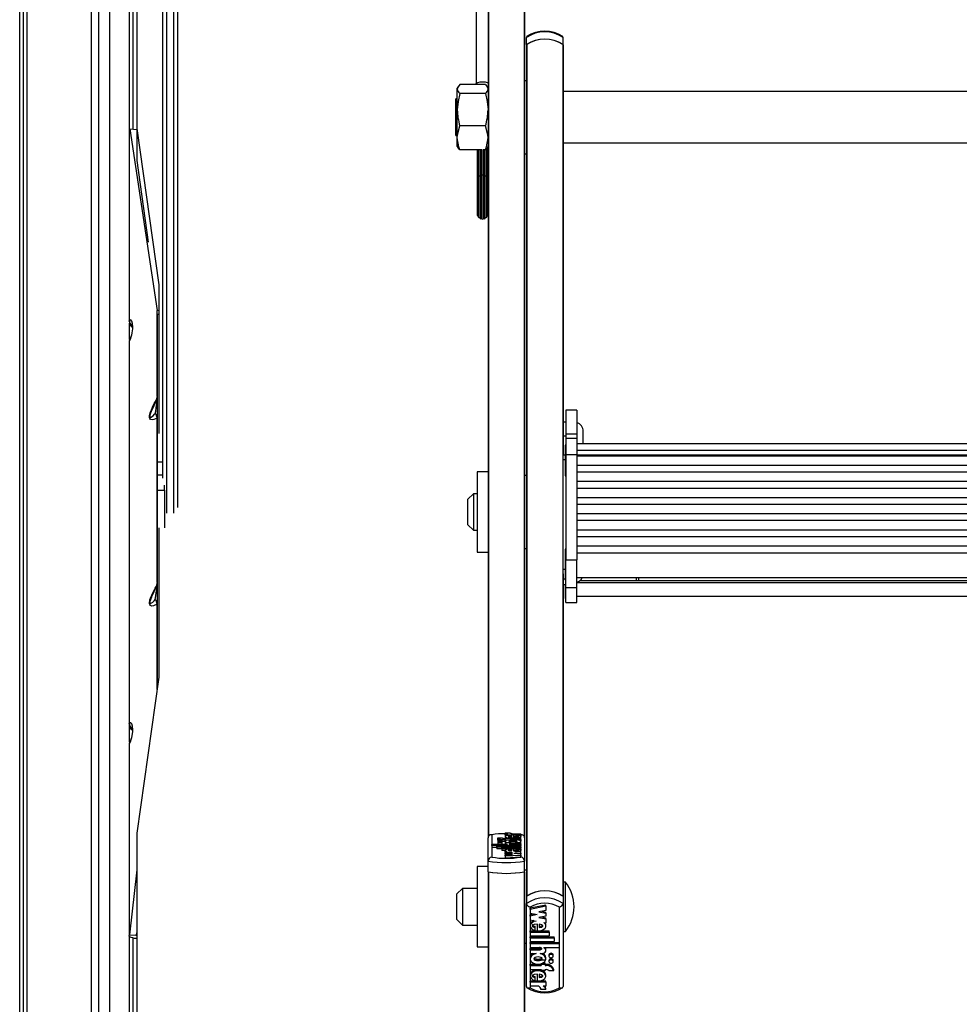
# Model space of a CAD drawing. Units: millimetres. Extents: x 5 to 415, y 5 to 292.
# Drawn here: x 30 to 47, y 137 to 155 of the extents above; entities that cross this region are included whole.
import ezdxf

# ---------------------------------------------------------------- set-up
doc = ezdxf.new("R2010")
doc.units = ezdxf.units.MM

msp = doc.modelspace()

# ---------------------------------------------------------------- linework, layer by layer
at = {"color": 7, "linetype": 'Continuous', "lineweight": 25}
for p, q in [((30.03075, 108.02898), (30.03075, 192.72391)), ((30.16409, 108.1765), (30.16409, 192.72391)), ((30.16409, 108.04991), (30.16409, 192.72391)), ((31.33075, 187.3439), (31.33075, 109.80748)), ((31.46409, 187.3439), (31.46409, 109.93407)), ((31.46409, 187.3439), (31.46409, 109.80748)), ((31.66409, 185.18473), (31.66409, 110.12396)), ((31.66409, 185.18473), (31.66409, 109.93407)), ((32.16409, 184.53777), (32.16409, 153.17509)), ((32.03075, 153.16106), (32.03075, 183.34311)), ((32.63742, 146.79791), (32.63742, 176.12564)), ((32.90409, 176.12564), (32.90409, 146.26536)), ((38.56409, 157.57384), (38.56409, 140.23954)), ((39.23075, 157.57384), (39.23075, 140.23954)), ((38.35075, 156.60368), (38.35075, 154.0007)), ((39.26409, 154.70362), (39.26409, 154.83446)), ((39.93075, 154.70362), (39.93075, 154.83446)), ((39.26409, 154.70362), (39.26409, 154.69699)), ((39.26409, 154.69699), (39.26409, 139.17647)), ((39.27066, 154.7082), (39.27066, 139.18106)), ((39.92418, 154.7082), (39.92418, 139.18106)), ((39.93075, 154.69699), (39.93075, 154.70362)), ((39.93075, 154.69699), (39.93075, 147.21376)), ((39.26409, 154.04604), (39.23075, 154.04604)), ((38.01519, 153.93193), (38.00409, 153.9127)), ((38.00409, 153.89458), (38.00409, 153.9127)), ((38.00409, 153.5176), (38.00409, 153.89458)), ((38.51645, 153.97417), (38.05172, 153.97417)), ((38.34409, 153.98862), (38.34409, 153.97417)), ((38.56409, 153.9127), (38.55299, 153.93193)), ((63.57075, 153.84604), (39.93075, 153.84604)), ((38.00409, 153.7127), (37.97742, 153.7127)), ((37.97742, 153.04604), (37.97742, 153.7127)), ((38.51645, 153.815), (38.05172, 153.815)), ((38.00409, 153.00239), (38.00409, 153.5176)), ((32.02378, 153.14537), (32.02378, 149.6635)), ((32.03076, 153.16107), (32.03835, 153.16943)), ((32.03076, 149.67835), (32.03076, 153.16107)), ((32.03835, 153.16943), (32.53239, 149.85579)), ((32.03835, 153.16943), (32.16409, 153.15818)), ((32.16409, 153.17509), (32.56409, 150.32681)), ((32.16409, 153.17509), (32.16409, 152.58897)), ((38.51645, 153.2202), (38.05172, 153.2202)), ((37.97742, 153.04604), (38.00409, 153.04604)), ((38.00409, 152.84604), (38.00409, 153.00239)), ((38.00409, 152.84604), (38.01519, 152.82681)), ((38.45458, 152.78458), (38.05172, 152.78458)), ((38.36454, 152.78458), (38.36454, 152.25424)), ((38.36817, 152.78458), (38.36817, 152.27713)), ((38.38549, 152.78458), (38.38549, 152.29707)), ((38.41353, 152.78458), (38.41353, 152.3106)), ((38.44686, 152.3106), (38.44686, 152.78458)), ((38.44742, 152.78458), (38.44742, 152.31539)), ((38.51645, 152.78458), (38.47359, 152.78458)), ((38.48075, 152.31539), (38.48075, 152.78458)), ((38.48132, 152.78458), (38.48132, 152.3106)), ((38.51465, 152.3106), (38.51465, 152.78458)), ((38.51645, 152.78458), (38.53742, 152.80823)), ((38.54035, 152.81154), (38.54747, 152.81956)), ((38.54268, 152.29707), (38.54268, 152.81432)), ((38.56001, 152.83897), (38.56409, 152.84604)), ((38.56001, 152.82184), (38.56001, 152.83897)), ((38.56001, 152.27713), (38.56001, 152.82184)), ((38.56363, 152.79895), (38.56363, 152.85049)), ((38.56363, 152.25424), (38.56363, 152.79895)), ((39.93075, 152.9127), (63.57075, 152.9127)), ((32.16409, 152.58897), (32.37319, 151.10002)), ((39.23075, 152.7127), (39.26409, 152.7127)), ((38.36454, 152.25424), (38.36454, 151.63075)), ((38.36817, 152.27713), (38.36817, 151.59629)), ((38.38549, 152.29707), (38.38549, 151.56628)), ((38.41353, 152.3106), (38.41353, 151.54591)), ((38.44686, 151.54591), (38.44686, 152.3106)), ((38.44742, 152.31539), (38.44742, 151.53871)), ((38.48075, 151.53871), (38.48075, 152.31539)), ((38.48132, 152.3106), (38.48132, 151.54591)), ((38.51465, 151.54591), (38.51465, 152.3106)), ((38.54268, 151.56628), (38.54268, 152.29707)), ((38.56001, 151.59629), (38.56001, 152.27713)), ((38.56363, 151.63075), (38.56363, 152.25424)), ((32.56409, 150.32681), (32.56409, 147.61323)), ((32.53427, 149.79128), (32.53239, 149.85579)), ((32.56409, 149.85296), (32.53239, 149.85579)), ((32.53427, 149.79128), (32.56409, 149.79128)), ((32.53427, 149.79128), (32.53427, 147.09718)), ((32.03075, 149.32679), (32.03075, 149.62329)), ((32.02378, 149.28502), (32.02378, 142.3213)), ((32.03076, 142.33612), (32.03076, 149.30156)), ((32.52062, 148.2235), (32.43352, 148.02765)), ((32.52282, 148.22526), (32.52176, 148.22302)), ((32.43369, 148.02758), (32.42814, 148.0151)), ((40.18409, 148.03755), (39.98409, 148.03755)), ((39.98409, 148.03755), (39.98409, 147.60954)), ((40.18409, 148.03755), (40.18409, 147.60954)), ((39.98409, 147.82201), (39.93075, 147.82201)), ((39.93075, 147.56902), (39.98409, 147.56902)), ((39.98409, 147.60954), (40.18409, 147.60954)), ((39.98409, 147.60954), (39.98409, 147.52461)), ((40.18409, 147.60954), (40.18409, 147.52461)), ((40.29742, 147.42576), (40.29742, 147.65534)), ((39.98409, 147.40256), (39.97075, 147.40256)), ((39.97075, 147.40256), (39.97075, 147.30049)), ((40.18409, 147.52461), (39.98409, 147.52461)), ((39.98409, 147.52461), (39.98409, 147.23392)), ((40.18409, 147.52461), (40.18409, 147.23392)), ((63.31742, 147.42576), (40.18409, 147.42576)), ((39.97075, 147.22132), (39.93075, 147.22132)), ((39.93075, 147.14015), (39.93075, 147.21376)), ((39.97075, 147.30049), (39.97075, 146.84256)), ((39.98409, 147.23392), (40.18409, 147.23392)), ((39.98409, 147.23392), (39.98409, 145.31265)), ((40.18409, 147.30723), (63.31742, 147.30723)), ((40.18409, 147.23392), (40.18409, 145.31265)), ((40.18409, 147.22312), (63.31742, 147.22312)), ((63.31742, 147.20096), (40.18409, 147.20096)), ((32.53427, 147.09718), (32.53427, 146.85844)), ((39.93075, 145.13993), (39.93075, 147.14015)), ((40.18409, 147.03618), (63.31742, 147.03618)), ((32.53427, 146.8574), (32.53427, 146.85844)), ((32.53427, 146.8574), (32.53427, 146.58172)), ((38.56409, 146.91614), (38.36409, 146.91614)), ((38.36409, 146.91614), (38.36409, 145.44947)), ((39.26409, 146.84947), (39.23075, 146.84947)), ((39.97075, 146.84256), (39.98409, 146.84256)), ((63.31742, 146.90702), (40.18409, 146.90702)), ((32.6676, 146.58172), (32.6676, 146.6716)), ((40.18409, 146.74224), (63.31742, 146.74224)), ((32.53427, 146.58172), (32.6676, 146.58172)), ((32.53427, 146.58172), (32.53427, 142.98806)), ((32.6676, 146.58172), (32.6676, 145.89496)), ((38.29742, 146.51614), (38.19742, 146.41614)), ((38.36409, 146.51614), (38.29742, 146.51614)), ((38.29742, 146.51614), (38.29742, 145.84947)), ((63.31742, 146.61309), (40.18409, 146.61309)), ((38.19742, 145.94947), (38.19742, 146.41614)), ((40.18409, 146.44831), (63.31742, 146.44831)), ((63.31742, 146.31916), (40.18409, 146.31916)), ((40.18409, 146.15438), (63.31742, 146.15438)), ((38.19742, 145.94947), (38.29742, 145.84947)), ((63.31742, 146.02522), (40.18409, 146.02522)), ((32.56409, 145.89496), (32.56409, 143.17447)), ((38.29742, 145.84947), (38.36409, 145.84947)), ((40.18409, 145.86045), (63.31742, 145.86045)), ((63.31742, 145.73129), (40.18409, 145.73129)), ((38.36409, 145.44947), (38.56409, 145.44947)), ((39.23075, 145.51614), (39.26409, 145.51614)), ((39.98409, 145.50276), (39.97075, 145.50276)), ((39.97075, 145.50276), (39.97075, 145.40069)), ((40.18409, 145.56651), (63.31742, 145.56651)), ((40.18409, 145.43685), (63.31742, 145.43685)), ((39.97075, 145.40069), (39.97075, 144.94276)), ((39.98409, 145.31265), (40.18409, 145.31265)), ((39.98409, 144.80797), (39.98409, 145.31265)), ((40.18409, 144.80797), (40.18409, 145.31265)), ((39.93075, 145.05534), (39.93075, 145.13993)), ((39.93075, 145.05534), (39.93075, 139.17647)), ((39.97075, 144.94276), (39.98409, 144.94276)), ((40.18409, 144.98942), (63.31742, 144.98942)), ((40.18409, 144.89786), (63.31742, 144.89786)), ((63.26531, 144.92924), (40.2362, 144.92924)), ((41.27075, 144.92924), (41.27075, 144.98942)), ((41.30409, 144.98421), (41.30043, 144.98787)), ((41.30085, 144.98745), (62.20066, 144.98745)), ((41.30409, 144.98421), (41.30409, 144.94776)), ((41.30409, 144.94776), (41.30409, 144.92924)), ((32.52032, 144.83021), (32.43338, 144.63473)), ((32.52295, 144.83265), (32.52161, 144.82963)), ((39.93075, 144.86147), (39.98409, 144.86147)), ((39.93075, 144.8614), (39.98409, 144.8614)), ((39.97075, 144.8614), (39.97075, 144.60421)), ((39.98409, 144.80797), (40.18409, 144.80797)), ((39.98409, 144.53482), (39.98409, 144.80797)), ((40.18409, 144.53482), (40.18409, 144.80797)), ((39.97075, 144.60421), (39.98409, 144.60421)), ((39.98409, 144.53482), (40.18409, 144.53482)), ((39.98409, 144.53458), (39.98409, 144.53482)), ((39.98409, 144.53458), (40.18409, 144.53458)), ((40.18409, 144.65088), (63.31742, 144.65088)), ((40.18409, 144.53458), (40.18409, 144.53482)), ((32.56409, 143.17447), (32.16409, 140.32619)), ((32.03075, 141.98456), (32.03075, 142.28331)), ((32.02378, 141.94279), (32.02378, 138.46093)), ((32.03076, 138.47662), (32.03076, 141.95934)), ((32.16409, 140.32619), (32.16409, 119.97684)), ((38.56409, 139.81859), (38.56409, 140.23954)), ((38.63075, 140.29839), (38.63075, 139.89009)), ((38.82528, 140.23846), (38.73472, 140.23846)), ((38.73472, 140.23846), (38.73472, 140.20587)), ((38.88897, 140.23278), (38.87097, 140.23278)), ((38.88897, 140.2126), (38.87097, 140.2126)), ((38.87097, 140.2126), (38.87097, 140.18001)), ((38.87674, 140.33471), (38.96674, 140.33471)), ((38.87674, 140.33471), (38.87674, 140.30212)), ((38.87674, 140.30212), (38.87697, 140.30062)), ((38.87697, 140.31751), (38.92777, 140.31751)), ((38.87697, 140.29737), (38.87697, 140.31751)), ((38.87697, 140.29737), (39.16276, 140.29737)), ((38.87697, 140.29737), (38.87697, 140.26478)), ((38.87697, 140.26965), (38.87697, 140.23278)), ((38.88897, 140.23278), (38.88897, 140.23846)), ((38.88897, 140.23846), (38.96097, 140.23846)), ((38.88897, 140.20692), (38.88897, 140.2126)), ((38.88897, 140.20692), (38.96097, 140.20692)), ((38.88897, 140.20692), (38.88897, 140.18852)), ((38.96097, 140.23278), (38.96097, 140.23846)), ((39.16276, 140.23278), (38.96097, 140.23278)), ((39.16276, 140.2126), (38.96097, 140.2126)), ((38.96097, 140.20692), (38.96097, 140.2126)), ((38.99797, 140.25716), (38.99797, 140.27399)), ((39.00691, 140.31751), (39.16276, 140.31751)), ((39.02672, 140.2914), (39.02672, 140.25673)), ((39.02672, 140.26478), (39.0709, 140.26478)), ((39.0709, 140.28968), (39.0709, 140.27353)), ((39.0709, 140.27353), (39.0709, 140.25815)), ((39.16276, 140.29737), (39.16276, 140.31751)), ((39.16276, 140.29737), (39.16276, 140.26478)), ((39.16276, 140.23278), (39.16276, 140.26965)), ((39.16276, 140.2126), (39.16276, 140.23278)), ((39.16276, 140.2126), (39.16276, 140.18001)), ((39.16409, 139.89009), (39.16409, 140.29839)), ((39.23075, 140.23954), (39.23075, 139.81859)), ((38.91555, 140.12052), (38.63538, 140.12052)), ((38.63538, 140.10161), (38.63538, 140.12052)), ((39.16276, 140.10161), (38.63538, 140.10161)), ((38.63538, 140.10161), (38.63538, 140.06902)), ((38.72476, 140.06902), (38.63538, 140.06902)), ((38.72476, 140.0726), (38.72476, 140.09152)), ((39.16276, 140.09152), (38.72476, 140.09152)), ((39.16276, 140.0726), (38.72476, 140.0726)), ((38.72476, 140.0726), (38.72476, 140.04001)), ((38.81476, 140.04001), (38.72476, 140.04001)), ((38.74197, 140.19242), (38.74197, 140.16467)), ((38.74197, 140.16467), (38.74197, 140.13208)), ((38.81476, 140.04359), (38.81476, 140.06251)), ((39.16276, 140.06251), (38.81476, 140.06251)), ((39.16276, 140.04359), (38.81476, 140.04359)), ((38.81476, 140.04359), (38.81476, 140.011)), ((38.81997, 140.16467), (38.81997, 140.19242)), ((38.81997, 140.13208), (38.81997, 140.16467)), ((38.87697, 140.18001), (38.87097, 140.18001)), ((38.87697, 140.18262), (38.87697, 140.14188)), ((38.87697, 140.13629), (38.87697, 140.12052)), ((38.87697, 140.01613), (38.87697, 139.9969)), ((38.87915, 140.14598), (38.88081, 140.13972)), ((38.91555, 140.12052), (38.91555, 140.12251)), ((38.98312, 140.15206), (38.95197, 140.15206)), ((39.16276, 140.12052), (38.99587, 140.12052)), ((39.16276, 140.13314), (38.99676, 140.13314)), ((38.99797, 140.00366), (38.99797, 140.02045)), ((39.02672, 140.03765), (39.02672, 140.00323)), ((39.16276, 140.15206), (39.05662, 140.15206)), ((39.0709, 140.03595), (39.0709, 140.01997)), ((39.0709, 140.01997), (39.0709, 140.00465)), ((39.16276, 140.15206), (39.16276, 140.18262)), ((39.16276, 140.13314), (39.16276, 140.15206)), ((39.16276, 140.13314), (39.16276, 140.12052)), ((39.16276, 140.10161), (39.16276, 140.12052)), ((39.16276, 140.10161), (39.16276, 140.09152)), ((39.16276, 140.0726), (39.16276, 140.09152)), ((39.16276, 140.0726), (39.16276, 140.06251)), ((39.16276, 140.04359), (39.16276, 140.06251)), ((39.16276, 140.04359), (39.16276, 140.011)), ((39.16276, 139.98091), (39.16276, 140.01613)), ((38.87697, 140.011), (38.81476, 140.011)), ((38.87697, 139.97628), (38.87697, 139.9969)), ((38.91416, 139.99482), (38.87697, 139.9969)), ((39.00701, 139.969), (38.87697, 139.97628)), ((38.87697, 139.97628), (38.87697, 139.96172)), ((38.87697, 139.96172), (39.00701, 139.969)), ((38.87697, 139.9479), (38.87697, 139.96172)), ((39.00701, 139.94062), (38.87697, 139.9479)), ((38.87697, 139.9479), (38.87697, 139.93335)), ((38.87697, 139.93335), (39.00701, 139.94062)), ((38.87697, 139.91262), (38.87697, 139.93335)), ((38.87697, 139.91262), (39.16276, 139.92861)), ((38.87697, 139.91262), (38.87697, 139.88003)), ((38.87697, 139.88003), (39.16276, 139.89602)), ((39.0709, 140.011), (39.02672, 140.011)), ((39.03272, 139.95476), (39.16276, 139.96204)), ((39.16276, 139.94749), (39.03272, 139.95476)), ((39.16276, 139.98091), (39.05194, 139.98711)), ((39.16276, 139.96204), (39.16276, 139.98091)), ((39.16276, 139.96204), (39.16276, 139.94749)), ((39.16276, 139.92861), (39.16276, 139.94749)), ((39.16276, 139.92861), (39.16276, 139.89602)), ((38.56409, 139.71957), (38.36409, 139.71957)), ((38.36409, 139.71957), (38.36409, 138.2529)), ((38.56409, 139.62306), (38.56409, 139.81859)), ((39.23075, 139.62306), (39.23075, 139.81859)), ((32.16409, 139.65645), (32.03076, 138.47662)), ((38.56409, 139.62306), (38.56409, 122.28876)), ((39.26409, 139.6529), (39.23075, 139.6529)), ((39.23075, 139.62306), (39.23075, 122.28876)), ((38.09742, 139.31957), (37.99742, 139.21957)), ((38.36409, 139.31957), (38.09742, 139.31957)), ((38.09742, 139.31957), (38.09742, 138.6529)), ((39.97742, 139.43623), (39.93075, 139.43623)), ((39.97742, 138.80193), (39.97742, 139.43623)), ((37.99742, 138.7529), (37.99742, 139.21957)), ((39.26409, 139.17647), (39.26409, 139.04563)), ((39.93075, 139.17647), (39.93075, 139.04563)), ((39.26409, 137.53114), (39.26409, 139.04563)), ((39.33075, 138.97924), (39.33075, 137.5103)), ((39.61787, 139.01544), (39.33208, 138.95791)), ((39.61787, 138.99363), (39.33208, 138.9361)), ((39.33208, 138.9361), (39.33208, 138.95791)), ((39.61787, 138.99363), (39.61787, 139.01544)), ((39.61787, 138.99363), (39.61787, 138.91907)), ((39.86409, 137.5103), (39.86409, 138.97924)), ((39.93075, 139.04563), (39.93075, 137.53114)), ((39.33208, 138.9361), (39.33208, 138.8682)), ((39.33208, 138.8682), (39.46212, 138.84202)), ((39.40795, 138.85293), (39.33208, 138.83766)), ((39.46212, 138.84202), (39.33208, 138.81585)), ((39.33208, 138.81585), (39.33208, 138.83766)), ((39.33208, 138.81585), (39.33208, 138.74795)), ((39.61787, 138.91907), (39.48783, 138.89289)), ((39.48783, 138.89289), (39.61787, 138.86672)), ((39.61787, 138.81697), (39.48783, 138.79079)), ((39.48783, 138.79079), (39.61787, 138.76462)), ((39.542, 138.9038), (39.61787, 138.88852)), ((39.542, 138.8017), (39.61787, 138.78643)), ((39.61787, 138.86672), (39.61787, 138.88852)), ((39.61787, 138.86672), (39.61787, 138.81697)), ((39.61787, 138.76462), (39.61787, 138.78643)), ((39.61787, 138.76462), (39.61787, 138.69042)), ((39.97742, 138.53623), (39.97742, 138.80193)), ((37.99742, 138.7529), (38.09742, 138.6529)), ((38.09742, 138.6529), (38.36409, 138.6529)), ((39.33208, 138.74795), (39.4429, 138.72564)), ((39.33208, 138.66043), (39.33208, 138.63317)), ((39.42394, 138.60743), (39.42394, 138.62923)), ((39.42394, 138.54992), (39.42394, 138.60743)), ((39.46812, 138.54381), (39.46812, 138.66765)), ((39.49687, 138.66611), (39.49687, 138.60568)), ((39.58068, 138.69791), (39.61787, 138.69042)), ((39.61787, 138.63317), (39.61787, 138.66043)), ((32.03075, 119.4306), (32.03075, 138.44524)), ((32.03076, 138.47662), (32.15899, 138.46515)), ((32.15899, 138.46515), (32.16409, 138.51023)), ((39.33208, 138.54426), (39.46812, 138.54426)), ((39.33208, 138.52245), (39.33208, 138.54426)), ((39.33208, 138.52245), (39.33208, 138.45438)), ((39.33208, 138.52245), (39.68008, 138.52245)), ((39.33208, 138.45438), (39.68008, 138.45438)), ((39.33208, 138.43989), (39.77008, 138.43989)), ((39.33208, 138.41808), (39.33208, 138.43989)), ((39.33208, 138.41808), (39.33208, 138.35001)), ((39.33208, 138.41808), (39.77008, 138.41808)), ((39.47474, 138.54426), (39.68008, 138.54426)), ((39.68008, 138.52245), (39.68008, 138.54426)), ((39.68008, 138.52245), (39.68008, 138.45438)), ((39.77008, 138.41808), (39.77008, 138.43989)), ((39.77008, 138.41808), (39.77008, 138.35001)), ((39.93075, 138.53623), (39.97742, 138.53623)), ((38.36409, 138.2529), (38.56409, 138.2529)), ((39.23075, 138.31957), (39.26409, 138.31957)), ((39.33208, 138.35001), (39.77008, 138.35001)), ((39.33208, 138.33552), (39.85946, 138.33552)), ((39.33208, 138.31371), (39.33208, 138.33552)), ((39.33208, 138.31371), (39.33208, 138.24565)), ((39.33208, 138.31371), (39.85946, 138.31371)), ((39.33208, 138.24565), (39.49897, 138.24565)), ((39.33208, 138.22207), (39.49808, 138.22207)), ((39.33208, 138.20027), (39.33208, 138.22207)), ((39.49808, 138.20027), (39.49808, 138.22207)), ((39.57929, 138.24565), (39.85946, 138.24565)), ((39.57929, 138.24565), (39.57929, 138.23852)), ((39.85946, 138.31371), (39.85946, 138.33552)), ((39.85946, 138.31371), (39.85946, 138.24565)), ((39.33208, 138.20027), (39.33208, 138.1322)), ((39.33208, 138.20027), (39.49808, 138.20027)), ((39.33208, 138.1322), (39.43822, 138.1322)), ((39.33208, 138.06144), (39.33208, 138.03418)), ((39.51172, 138.1322), (39.54287, 138.1322)), ((39.61787, 138.18893), (39.61787, 138.21074)), ((39.61787, 138.03418), (39.61787, 138.06144)), ((39.67487, 138.10863), (39.67487, 138.08682)), ((39.75287, 138.08682), (39.75287, 138.10863)), ((39.33208, 137.9362), (39.53387, 137.9362)), ((39.33208, 137.91439), (39.33208, 137.9362)), ((39.33208, 137.91439), (39.33208, 137.84178)), ((39.33208, 137.91439), (39.53387, 137.91439)), ((39.43075, 138.02043), (39.61489, 138.02043)), ((39.53387, 137.93481), (39.53387, 137.94818)), ((39.53387, 137.93481), (39.53387, 137.91439)), ((39.60587, 137.93481), (39.53387, 137.93481)), ((39.60587, 137.95662), (39.55431, 137.95662)), ((39.60587, 137.93481), (39.60587, 137.95662)), ((39.60587, 137.9362), (39.62387, 137.9362)), ((39.60587, 137.93481), (39.60587, 137.91439)), ((39.60587, 137.91439), (39.62387, 137.91439)), ((39.62387, 137.91439), (39.62387, 137.9362)), ((39.67487, 138.0088), (39.67487, 137.98699)), ((39.75287, 137.98699), (39.75287, 138.0088)), ((39.33208, 137.84178), (39.53387, 137.84178)), ((39.33208, 137.74834), (39.33208, 137.72108)), ((39.42394, 137.69519), (39.42394, 137.71699)), ((39.42394, 137.63706), (39.42394, 137.69519)), ((39.46812, 137.63089), (39.46812, 137.75563)), ((39.49687, 137.75407), (39.49687, 137.69353)), ((39.53387, 137.84178), (39.53387, 137.82136)), ((39.60587, 137.82136), (39.53387, 137.82136)), ((39.60587, 137.84178), (39.62387, 137.84178)), ((39.60587, 137.84178), (39.60587, 137.82136)), ((39.61787, 137.72108), (39.61787, 137.74834)), ((39.66956, 137.82136), (39.76012, 137.82136)), ((39.76012, 137.82136), (39.76012, 137.84317)), ((39.46812, 137.63122), (39.33208, 137.63122)), ((39.33208, 137.60941), (39.33208, 137.63122)), ((39.33208, 137.60941), (39.33208, 137.53694)), ((39.61787, 137.60941), (39.33208, 137.60941)), ((39.48793, 137.53694), (39.33208, 137.53694)), ((39.61787, 137.63122), (39.47161, 137.63122)), ((39.61787, 137.53694), (39.56707, 137.53694)), ((39.61787, 137.60941), (39.61787, 137.63122)), ((39.61787, 137.60941), (39.61787, 137.53694)), ((39.6181, 137.47506), (39.5281, 137.47506)), ((39.6181, 137.47506), (39.6181, 137.49687))]:
    msp.add_line(p, q, dxfattribs=at)
at = {"color": 8, "linetype": 'Continuous', "lineweight": 25}
for p, q in [((30.09742, 108.04991), (30.09742, 192.72391)), ((32.09742, 153.16414), (32.09742, 183.34311)), ((32.70409, 176.12597), (32.70409, 146.15986)), ((32.83742, 146.15986), (32.83742, 176.12597)), ((38.57066, 157.57256), (38.57066, 140.26547)), ((39.22418, 157.57256), (39.22418, 140.26547)), ((32.53239, 148.29236), (32.53239, 149.85579)), ((32.53239, 144.90197), (32.53239, 147.89233)), ((32.53427, 147.09718), (32.63742, 147.09718)), ((39.93075, 147.14015), (39.97075, 147.14015)), ((32.53427, 146.85844), (32.63742, 146.85844)), ((32.53427, 146.8574), (32.63742, 146.8574)), ((39.93075, 145.13993), (39.97075, 145.13993)), ((32.53239, 144.86757), (32.53239, 144.87763)), ((39.93075, 144.96436), (39.97075, 144.96436)), ((32.53239, 142.94877), (32.53239, 144.49972)), ((32.02519, 142.32126), (32.03076, 142.33612)), ((38.99676, 140.13314), (38.99676, 140.12052)), ((38.57066, 139.62178), (38.57066, 122.31469)), ((39.22418, 139.62178), (39.22418, 122.31469)), ((32.09742, 119.4306), (32.09742, 138.41494))]:
    msp.add_line(p, q, dxfattribs=at)
at = {"color": 7, "linetype": 'Continuous', "lineweight": 25, "flags": 128}
for points in [[(39.27501, 154.85422), (39.26738, 154.84692), (39.26409, 154.83446)], [(39.93075, 154.83446), (39.92746, 154.84692), (39.91983, 154.85422)], [(38.34409, 153.98862), (38.35322, 154.00269), (38.37923, 154.01461), (38.41817, 154.02257), (38.46409, 154.02537), (38.51001, 154.02257), (38.54894, 154.01461), (38.56409, 154.00894)], [(38.05172, 153.97417), (38.01716, 153.93518), (38.00409, 153.89458)], [(38.51645, 153.97417), (38.55101, 153.93518), (38.56409, 153.89458)], [(38.05172, 153.815), (38.01716, 153.6693), (38.00409, 153.5176)], [(38.51645, 153.815), (38.55101, 153.6693), (38.56409, 153.5176)], [(32.03076, 153.16107), (32.02398, 153.14803), (32.02378, 153.14537)], [(38.00409, 153.00239), (38.00787, 153.06167), (38.05172, 153.2202)], [(38.56409, 153.00239), (38.56031, 153.06167), (38.51645, 153.2202)], [(38.05172, 152.78458), (38.03153, 152.83962), (38.00409, 153.00239)], [(38.51645, 152.78458), (38.53665, 152.83962), (38.56409, 153.00239)], [(38.05172, 152.78458), (38.01716, 152.82356), (38.01597, 152.82727)], [(32.08055, 149.59556), (32.08046, 149.59575), (32.08162, 149.59112), (32.0837, 149.57772), (32.08522, 149.55526), (32.08493, 149.52476), (32.08191, 149.48814), (32.07554, 149.44751), (32.06556, 149.40671), (32.05416, 149.3753), (32.04923, 149.3658), (32.04916, 149.36569)], [(32.04922, 149.36447), (32.02927, 149.32375), (32.02545, 149.28515)], [(32.03076, 149.30156), (32.02483, 149.29135), (32.02602, 149.28506)], [(32.53239, 147.89233), (32.47432, 147.86708), (32.44392, 147.86121), (32.41489, 147.86958), (32.40137, 147.88696), (32.39756, 147.90024), (32.3963, 147.91149), (32.39631, 147.92492), (32.3983, 147.9439), (32.40219, 147.964), (32.41527, 148.00865), (32.42931, 148.04562), (32.45079, 148.09396), (32.48334, 148.15808), (32.53239, 148.24384)], [(32.53239, 144.49972), (32.46692, 144.47249), (32.43951, 144.46874), (32.41341, 144.47806), (32.40098, 144.49531), (32.39742, 144.50847), (32.39625, 144.51982), (32.39636, 144.53324), (32.39692, 144.54046), (32.39951, 144.55851), (32.40443, 144.58054), (32.41962, 144.6282), (32.43626, 144.66942), (32.4617, 144.72376), (32.5003, 144.79624), (32.53239, 144.85122)], [(32.08055, 142.25333), (32.08046, 142.25353), (32.08162, 142.24889), (32.0837, 142.2355), (32.08522, 142.21303), (32.08493, 142.18253), (32.08191, 142.14591), (32.07554, 142.10528), (32.06556, 142.06448), (32.05416, 142.03308), (32.04923, 142.02358), (32.04916, 142.02347)], [(32.03718, 141.99768), (32.02927, 141.98153), (32.02545, 141.94293)], [(32.03076, 141.95934), (32.02483, 141.94913), (32.02602, 141.94284)], [(38.74714, 140.1965), (38.73956, 140.20069), (38.73472, 140.20587)], [(38.81997, 140.19242), (38.81701, 140.19556), (38.80855, 140.19822), (38.7959, 140.19999), (38.78097, 140.20062), (38.76605, 140.19999), (38.7534, 140.19822), (38.74494, 140.19556), (38.74197, 140.19242), (38.74494, 140.18928), (38.7534, 140.18662), (38.76605, 140.18485), (38.78097, 140.18422), (38.7959, 140.18485), (38.80855, 140.18662), (38.81701, 140.18928), (38.81997, 140.19242)], [(39.02672, 140.2914), (38.97409, 140.29003), (38.92771, 140.28532), (38.89439, 140.2779), (38.87815, 140.26882), (38.88132, 140.25932), (38.90331, 140.25064), (38.94141, 140.244), (38.99057, 140.24029), (39.04369, 140.2401), (39.0936, 140.24346), (39.13316, 140.24983), (39.15696, 140.25835), (39.1622, 140.26783), (39.14788, 140.27701), (39.11622, 140.28466), (39.0709, 140.28968)], [(39.05662, 140.15206), (39.10308, 140.15626), (39.13862, 140.16331), (39.15892, 140.17231), (39.16153, 140.18208), (39.14592, 140.19142), (39.11434, 140.19913), (39.07031, 140.20418), (39.01987, 140.20598), (38.96943, 140.20418), (38.9254, 140.19913), (38.89382, 140.19142), (38.87821, 140.18208), (38.88081, 140.17231), (38.90112, 140.16331), (38.93666, 140.15626), (38.98312, 140.15206)], [(38.99797, 140.27399), (38.95162, 140.2711), (38.93737, 140.26865), (38.93325, 140.26715), (38.93177, 140.26557), (38.93325, 140.26398), (38.93737, 140.26249), (38.95162, 140.26004), (38.99797, 140.25716)], [(38.96674, 140.33471), (38.96735, 140.33223), (38.96931, 140.32979), (38.9726, 140.3274), (38.97718, 140.32512), (38.98299, 140.32296), (38.98994, 140.32095), (38.99796, 140.31913), (39.00691, 140.31751)], [(39.02672, 140.25673), (39.09075, 140.25879), (39.11277, 140.26125), (39.11994, 140.2629), (39.12381, 140.26476), (39.12409, 140.26605), (39.12244, 140.26732), (39.11434, 140.26964), (39.09604, 140.27195), (39.0709, 140.27353)], [(38.81997, 140.16467), (38.81701, 140.16781), (38.80855, 140.17047), (38.7959, 140.17225), (38.78097, 140.17287), (38.76605, 140.17225), (38.7534, 140.17047), (38.74494, 140.16781), (38.74197, 140.16467), (38.74494, 140.16153), (38.7534, 140.15887), (38.76605, 140.1571), (38.78097, 140.15647), (38.7959, 140.1571), (38.80855, 140.15887), (38.81701, 140.16153), (38.81997, 140.16467)], [(38.74197, 140.13208), (38.74494, 140.12895), (38.7534, 140.12629), (38.76605, 140.12451), (38.78097, 140.12388), (38.7959, 140.12451), (38.80855, 140.12629), (38.81701, 140.12895), (38.81997, 140.13208), (38.81997, 140.13208)], [(38.95197, 140.15206), (38.92772, 140.15121), (38.90607, 140.14876), (38.88935, 140.14497), (38.87937, 140.14025), (38.87718, 140.1351), (38.88304, 140.13008), (38.8963, 140.12572), (38.91555, 140.12251)], [(39.02672, 140.03765), (38.9848, 140.03687), (38.94586, 140.03394), (38.91344, 140.02915), (38.89048, 140.02288), (38.87847, 140.0157), (38.87863, 140.00822), (38.89094, 140.00106), (38.91416, 139.99482)], [(38.99797, 140.02045), (38.95162, 140.01758), (38.93738, 140.01513), (38.93326, 140.01364), (38.93177, 140.01206), (38.93326, 140.01048), (38.93738, 140.00898), (38.95162, 140.00653), (38.99797, 140.00366)], [(38.94597, 140.17855), (38.94761, 140.17666), (38.95226, 140.17485), (38.96893, 140.1718), (38.99263, 140.16992), (39.01987, 140.16929), (39.04711, 140.16992), (39.07081, 140.1718), (39.08747, 140.17485), (39.09212, 140.17666), (39.09376, 140.17855), (39.09212, 140.18043), (39.08747, 140.18224), (39.07081, 140.1853), (39.04711, 140.18718), (39.01987, 140.1878), (38.99263, 140.18718), (38.96893, 140.1853), (38.95226, 140.18224), (38.94761, 140.18043), (38.94597, 140.17855)], [(38.99676, 140.13314), (38.98062, 140.13273), (38.96593, 140.13148), (38.95832, 140.13016), (38.95324, 140.12858), (38.95132, 140.12685), (38.95224, 140.12555), (38.95503, 140.1243), (38.96525, 140.12219), (38.97981, 140.12093), (38.99587, 140.12052)], [(39.02672, 140.00323), (39.09042, 140.00528), (39.11233, 140.00773), (39.11948, 140.00936), (39.12334, 140.01122), (39.12365, 140.0125), (39.12202, 140.01377), (39.11401, 140.01608), (39.09586, 140.01839), (39.0709, 140.01997)], [(39.05194, 139.98711), (39.09419, 139.99021), (39.12878, 139.99547), (39.15213, 140.00242), (39.16241, 140.0103), (39.15828, 140.01835), (39.1404, 140.02579), (39.11038, 140.03187), (39.0709, 140.03595)], [(39.39777, 138.73473), (39.36606, 138.71736), (39.34271, 138.69237), (39.33243, 138.66402), (39.33331, 138.6578)], [(39.4429, 138.72564), (39.40065, 138.7145), (39.36606, 138.69555), (39.34271, 138.67056), (39.33243, 138.64221), (39.33656, 138.61325), (39.35444, 138.58647), (39.38446, 138.56461), (39.42394, 138.54992)], [(39.46812, 138.66765), (39.40442, 138.66026), (39.38251, 138.65147), (39.37536, 138.64558), (39.3715, 138.6389), (39.3712, 138.63429), (39.37282, 138.62973), (39.38083, 138.62143), (39.39898, 138.61311), (39.42394, 138.60743)], [(39.3713, 138.65769), (39.3712, 138.65609), (39.37282, 138.65154), (39.38083, 138.64324), (39.39898, 138.63491), (39.42394, 138.62923)], [(39.46812, 138.54381), (39.51004, 138.54662), (39.54898, 138.55716), (39.58141, 138.57439), (39.60436, 138.59696), (39.61637, 138.62279), (39.61621, 138.64968), (39.6039, 138.67545), (39.58068, 138.69791)], [(39.49687, 138.60568), (39.54322, 138.61603), (39.55746, 138.62483), (39.56158, 138.6302), (39.56307, 138.63589), (39.56158, 138.64158), (39.55746, 138.64696), (39.54322, 138.65576), (39.49687, 138.66611)], [(39.49687, 138.62748), (39.54322, 138.63783), (39.55746, 138.64663), (39.55759, 138.6468)], [(39.61629, 138.65769), (39.61621, 138.67149), (39.60972, 138.68508)], [(32.16409, 138.40519), (32.12489, 138.40965), (32.08965, 138.41686), (32.06061, 138.42641), (32.03931, 138.4378), (32.02688, 138.45041), (32.02398, 138.46359), (32.03076, 138.47662)], [(32.16409, 138.45301), (32.16129, 138.4547), (32.15795, 138.4581), (32.15717, 138.46164), (32.15899, 138.46515)], [(39.49808, 138.20027), (39.51422, 138.20173), (39.52891, 138.20625), (39.53652, 138.21097), (39.5416, 138.21667), (39.54352, 138.22288), (39.5426, 138.22758), (39.53981, 138.23208), (39.52959, 138.23965), (39.51504, 138.2442), (39.49897, 138.24565)], [(39.54287, 138.1322), (39.56712, 138.13525), (39.58877, 138.14407), (39.60549, 138.1577), (39.61548, 138.1747), (39.61766, 138.19322), (39.6118, 138.21128), (39.59854, 138.22694), (39.57929, 138.23852)], [(39.43822, 138.1322), (39.39176, 138.11708), (39.35623, 138.09173), (39.33592, 138.05933), (39.33331, 138.02418), (39.34892, 137.99059), (39.38051, 137.96287), (39.42454, 137.94468), (39.47497, 137.93819), (39.52541, 137.94468), (39.56944, 137.96287), (39.60102, 137.99059), (39.61663, 138.02418), (39.61403, 138.05933), (39.59372, 138.09173), (39.55818, 138.11708), (39.51172, 138.1322)], [(39.54887, 138.03691), (39.54723, 138.0437), (39.54258, 138.05021), (39.52591, 138.06119), (39.50221, 138.06796), (39.47497, 138.07019), (39.44773, 138.06796), (39.42403, 138.06119), (39.40737, 138.05021), (39.40272, 138.0437), (39.40108, 138.03691), (39.40272, 138.03011), (39.40737, 138.02361), (39.42403, 138.01262), (39.44773, 138.00586), (39.47497, 138.00363), (39.50221, 138.00586), (39.52591, 138.01262), (39.54258, 138.02361), (39.54723, 138.03011), (39.54887, 138.03691)], [(39.54887, 138.05872), (39.54723, 138.05192), (39.54258, 138.04542), (39.52591, 138.03443), (39.50221, 138.02767), (39.47497, 138.02543), (39.44773, 138.02767), (39.42403, 138.03443), (39.40737, 138.04542), (39.40566, 138.04781)], [(39.75287, 138.10863), (39.7499, 138.11992), (39.74145, 138.12949), (39.72879, 138.13588), (39.71387, 138.13813), (39.69894, 138.13588), (39.68629, 138.12949), (39.67784, 138.11992), (39.67487, 138.10863), (39.67487, 138.10863)], [(39.67487, 138.08682), (39.67784, 138.07554), (39.68629, 138.06597), (39.69894, 138.05957), (39.71387, 138.05733), (39.72879, 138.05957), (39.74145, 138.06597), (39.7499, 138.07554), (39.75287, 138.08682), (39.7499, 138.09811), (39.74145, 138.10768), (39.72879, 138.11407), (39.71387, 138.11632), (39.69894, 138.11407), (39.68629, 138.10768), (39.67784, 138.09811), (39.67487, 138.08682)], [(39.75287, 138.0088), (39.7499, 138.02009), (39.74145, 138.02966), (39.72879, 138.03605), (39.71387, 138.0383), (39.69894, 138.03605), (39.68629, 138.02966), (39.67784, 138.02009), (39.67487, 138.0088), (39.67487, 138.0088)], [(39.67487, 137.98699), (39.67784, 137.97571), (39.68629, 137.96614), (39.69894, 137.95974), (39.71387, 137.9575), (39.72879, 137.95974), (39.74145, 137.96614), (39.7499, 137.97571), (39.75287, 137.98699), (39.7499, 137.99828), (39.74145, 138.00785), (39.72879, 138.01424), (39.71387, 138.01649), (39.69894, 138.01424), (39.68629, 138.00785), (39.67784, 137.99828), (39.67487, 137.98699)], [(39.46812, 137.63089), (39.52075, 137.63581), (39.56714, 137.65276), (39.60045, 137.67945), (39.6167, 137.71212), (39.61352, 137.74631), (39.59154, 137.77755), (39.55343, 137.80144), (39.50427, 137.81477), (39.45115, 137.81547), (39.40125, 137.80336), (39.36168, 137.78046), (39.33788, 137.74978), (39.33264, 137.71569), (39.34696, 137.68265), (39.37862, 137.65514), (39.42394, 137.63706)], [(39.53387, 137.82855), (39.50427, 137.83658), (39.45115, 137.83727), (39.40125, 137.82516), (39.36168, 137.80226), (39.33788, 137.77159), (39.33387, 137.74545)], [(39.46812, 137.75563), (39.40409, 137.7482), (39.38207, 137.73936), (39.3749, 137.73344), (39.37103, 137.72673), (39.37075, 137.72209), (39.37241, 137.71751), (39.3805, 137.70919), (39.3988, 137.70086), (39.42394, 137.69519)], [(39.37085, 137.74555), (39.37075, 137.7439), (39.37241, 137.73932), (39.3805, 137.73099), (39.3988, 137.72266), (39.42394, 137.71699)], [(39.49687, 137.69353), (39.54322, 137.70393), (39.55747, 137.71275), (39.56159, 137.71813), (39.56308, 137.72383), (39.56159, 137.72952), (39.55747, 137.7349), (39.54322, 137.74371), (39.49687, 137.75407)], [(39.49687, 137.71534), (39.54322, 137.72574), (39.55747, 137.73456), (39.5576, 137.73473)], [(39.26409, 137.53114), (39.26738, 137.51868), (39.27671, 137.50976), (39.29128, 137.50504), (39.31058, 137.50523), (39.33032, 137.51014), (39.33075, 137.5103)], [(39.86409, 137.5103), (39.86452, 137.51014), (39.88426, 137.50523), (39.90357, 137.50504), (39.91813, 137.50976), (39.92746, 137.51868), (39.93075, 137.53114)]]:
    msp.add_lwpolyline(points, dxfattribs=at)
at = {"color": 8, "linetype": 'Continuous', "lineweight": 25, "flags": 128}
for points in [[(38.56363, 152.79895), (38.56283, 152.80233), (38.56001, 152.80584)], [(38.36817, 152.26113), (38.36534, 152.25762), (38.36454, 152.25424)], [(38.38549, 152.2882), (38.38465, 152.28821), (38.37794, 152.28722), (38.37241, 152.28451), (38.36898, 152.28056), (38.36817, 152.27713)], [(38.41353, 152.30517), (38.40877, 152.30723), (38.40204, 152.30814), (38.39532, 152.30717), (38.38977, 152.30448), (38.38633, 152.30053), (38.38549, 152.29707)], [(38.44686, 152.3106), (38.44597, 152.31418), (38.44245, 152.3181), (38.43686, 152.32075), (38.43013, 152.32167), (38.42341, 152.32072), (38.41785, 152.31804), (38.41438, 152.3141), (38.41353, 152.3106)], [(38.48075, 152.31539), (38.47988, 152.31892), (38.47639, 152.32286), (38.47081, 152.32552), (38.46409, 152.32646), (38.45736, 152.32552), (38.45178, 152.32286), (38.44829, 152.31892), (38.44742, 152.31539)], [(38.51465, 152.3106), (38.51379, 152.3141), (38.51033, 152.31804), (38.50476, 152.32072), (38.49804, 152.32167), (38.49132, 152.32075), (38.48572, 152.3181), (38.48221, 152.31418), (38.48132, 152.3106)], [(38.54268, 152.29707), (38.54185, 152.30053), (38.5384, 152.30448), (38.53285, 152.30717), (38.52614, 152.30814), (38.51941, 152.30723), (38.51465, 152.30517)], [(38.56001, 152.27713), (38.55919, 152.28056), (38.55577, 152.28451), (38.55023, 152.28722), (38.54353, 152.28821), (38.54268, 152.2882)], [(38.56363, 152.25424), (38.56283, 152.25762), (38.56001, 152.26113)], [(32.02603, 149.66349), (32.02483, 149.66944), (32.03076, 149.67835)], [(32.50169, 147.97947), (32.50848, 148.02168), (32.51757, 148.08138), (32.52355, 148.12419), (32.52746, 148.15521), (32.53103, 148.18883), (32.53219, 148.20322), (32.5328, 148.21421), (32.53293, 148.21834), (32.53299, 148.22229), (32.53296, 148.22551), (32.53284, 148.22865), (32.53268, 148.23088), (32.53185, 148.23589), (32.52892, 148.23816), (32.52282, 148.22526)], [(32.42814, 148.0151), (32.42533, 148.00876), (32.41458, 147.98176), (32.40458, 147.95119), (32.40161, 147.93849), (32.40069, 147.933), (32.40009, 147.92739), (32.39995, 147.92355), (32.40008, 147.92026), (32.40046, 147.91735), (32.40104, 147.91498), (32.40396, 147.90996), (32.41429, 147.9079), (32.45975, 147.93801), (32.48848, 147.96569), (32.50169, 147.97947)], [(32.50169, 144.58686), (32.51247, 144.65473), (32.52013, 144.70665), (32.52518, 144.74411), (32.52849, 144.77144), (32.53156, 144.80231), (32.53248, 144.8151), (32.53277, 144.82076), (32.53295, 144.82625), (32.53299, 144.8301), (32.53295, 144.83338), (32.53283, 144.83629), (32.53265, 144.83863), (32.53175, 144.84356), (32.52858, 144.84531), (32.52295, 144.83265)], [(32.43348, 144.63468), (32.43064, 144.62852), (32.41791, 144.59789), (32.4063, 144.56462), (32.40254, 144.55034), (32.40055, 144.53941), (32.40012, 144.5353), (32.39995, 144.53136), (32.40004, 144.52813), (32.40041, 144.52499), (32.40093, 144.52273), (32.40366, 144.51765), (32.41317, 144.51508), (32.45409, 144.54043), (32.48014, 144.56467), (32.50169, 144.58686)]]:
    msp.add_lwpolyline(points, dxfattribs=at)
at = {"color": 7, "linetype": 'Continuous', "lineweight": 25}
for centre, radius, start, end in [((39.59742, 154.33469), 0.60073, 56.297762, 123.702238), ((39.59742, 154.36904), 0.58281, 55.569647, 124.430353), ((39.59742, 154.20385), 0.60073, 56.297762, 123.702238), ((39.59742, 154.20182), 0.60266, 57.166253, 122.833747), ((39.27792, 154.69641), 0.01385, 121.635387, 177.602883), ((39.91692, 154.69641), 0.01385, 2.397117, 58.364613), ((38.10848, 153.90302), 0.10474, 184.62227, 237.184065), ((38.45969, 153.90302), 0.10474, 302.815935, 355.37773), ((39.00088, 153.52475), 0.99682, 180.41081, 197.789189), ((37.56729, 153.52475), 0.99682, 342.210811, 359.58919), ((38.38121, 151.63075), 0.01667, 180, 218.494022), ((38.38483, 151.59629), 0.01667, 180, 272.267124), ((38.40216, 151.56628), 0.01667, 180, 313.003334), ((38.43019, 151.54591), 0.01667, 180, 0), ((38.46409, 151.53871), 0.01667, 180, 0), ((38.49798, 151.54591), 0.01667, 180, 0), ((38.52602, 151.56628), 0.01667, 226.996666, 0), ((38.54334, 151.59629), 0.01667, 267.732876, 0), ((38.54696, 151.63075), 0.01667, 321.505978, 0), ((32.15144, 149.65669), 0.12599, 176.920535, 238.264331), ((32.40094, 148.28249), 0.13333, 334.934501, 359.998324), ((32.40798, 147.89479), 0.1263, 0.801592, 42.101901), ((32.39592, 147.89323), 0.13648, 359.625523, 39.191994), ((32.52792, 147.89685), 0.00636, 314.698692, 357.346212), ((40.13075, 147.65534), 0.16667, 0, 71.337075), ((32.40094, 144.88987), 0.13333, 334.962478, 359.992171), ((40.13075, 145.05831), 0.16667, 288.662925, 334.836595), ((32.40791, 144.50215), 0.12637, 0.813098, 42.090395), ((32.39586, 144.50059), 0.13653, 359.633427, 39.18409), ((32.52792, 144.50424), 0.00636, 314.698692, 357.346212), ((32.1438, 142.31158), 0.11985, 175.308007, 240.708595), ((38.6236, 140.2393), 0.05952, 83.100648, 179.770569), ((38.88294, 138.71711), 1.60126, 90.221886, 99.061509), ((38.84269, 140.43548), 0.22467, 241.277313, 277.232398), ((38.86603, 140.37975), 0.14705, 253.912012, 271.927019), ((38.9203, 140.37964), 0.06257, 225.888602, 276.861174), ((39.17124, 140.2393), 0.05952, 0.229431, 96.899352), ((38.86983, 140.78095), 0.60094, 265.241266, 270.109239), ((38.63786, 139.81664), 0.07379, 95.522411, 178.489238), ((38.89742, 141.61355), 1.74396, 261.204484, 278.795516), ((39.15699, 139.81664), 0.07379, 1.510762, 84.477589), ((38.89742, 141.75379), 1.9637, 260.226871, 279.773129), ((38.89742, 141.55826), 1.9637, 260.226871, 279.773129), ((38.89742, 141.57452), 1.97989, 260.500395, 279.499605), ((39.39839, 138.98623), 0.73333, 322.147097, 37.852903), ((39.59742, 138.6767), 0.60073, 56.297762, 123.702238), ((39.59742, 138.54586), 0.60073, 56.297762, 123.702238), ((39.59742, 138.67468), 0.60266, 57.166253, 122.833747), ((39.35495, 139.07021), 0.09413, 195.137635, 255.105065), ((39.59742, 138.52781), 0.52431, 59.429097, 120.570903), ((39.83989, 139.07021), 0.09413, 284.894935, 344.862365), ((39.50434, 138.27295), 0.05126, 262.991158, 310.243302), ((39.56981, 138.20993), 0.04807, 0.955948, 47.993517), ((39.41047, 138.06129), 0.07627, 111.606604, 182.002355), ((39.53583, 138.06027), 0.07988, 358.822171, 69.974351), ((39.63653, 137.80845), 0.12837, 15.692093, 95.662407), ((39.63653, 137.78664), 0.12837, 15.692093, 95.662407), ((39.53642, 137.74473), 0.07921, 0.553744, 75.365411), ((39.62608, 137.7854), 0.05642, 39.593333, 92.249093), ((39.59742, 137.99657), 0.58281, 235.569647, 304.430353), ((39.59742, 137.96173), 0.52431, 239.429097, 300.570903), ((39.4554, 137.47184), 0.07277, 2.537864, 63.448611), ((39.5489, 137.46997), 0.06939, 4.207955, 74.818443), ((39.55968, 137.49598), 0.05843, 0.869286, 44.498692)]:
    msp.add_arc(centre, radius, start, end, dxfattribs=at)
at = {"color": 8, "linetype": 'Continuous', "lineweight": 25}
for centre, radius, start, end in [((38.54956, 152.82084), 0.01049, 5.514212, 64.225154), ((32.17043, 149.67546), 0.1397, 178.81499, 231.202924), ((32.13688, 149.30582), 0.10621, 145.715077, 182.295005), ((32.17043, 142.33323), 0.1397, 178.815003, 231.213233), ((32.13756, 141.96341), 0.10688, 146.512313, 182.182454)]:
    msp.add_arc(centre, radius, start, end, dxfattribs=at)
at = {"color": 7, "linetype": 'Continuous', "lineweight": 25}
for centre in [(32.02222, 149.48054), (32.02222, 142.13831)]:
    msp.add_ellipse(centre, major_axis=(0.02776, 0.20407), ratio=0.30559623, start_param=3.68595177, end_param=6.57652067, dxfattribs=at)

doc.saveas('drawing.dxf')
